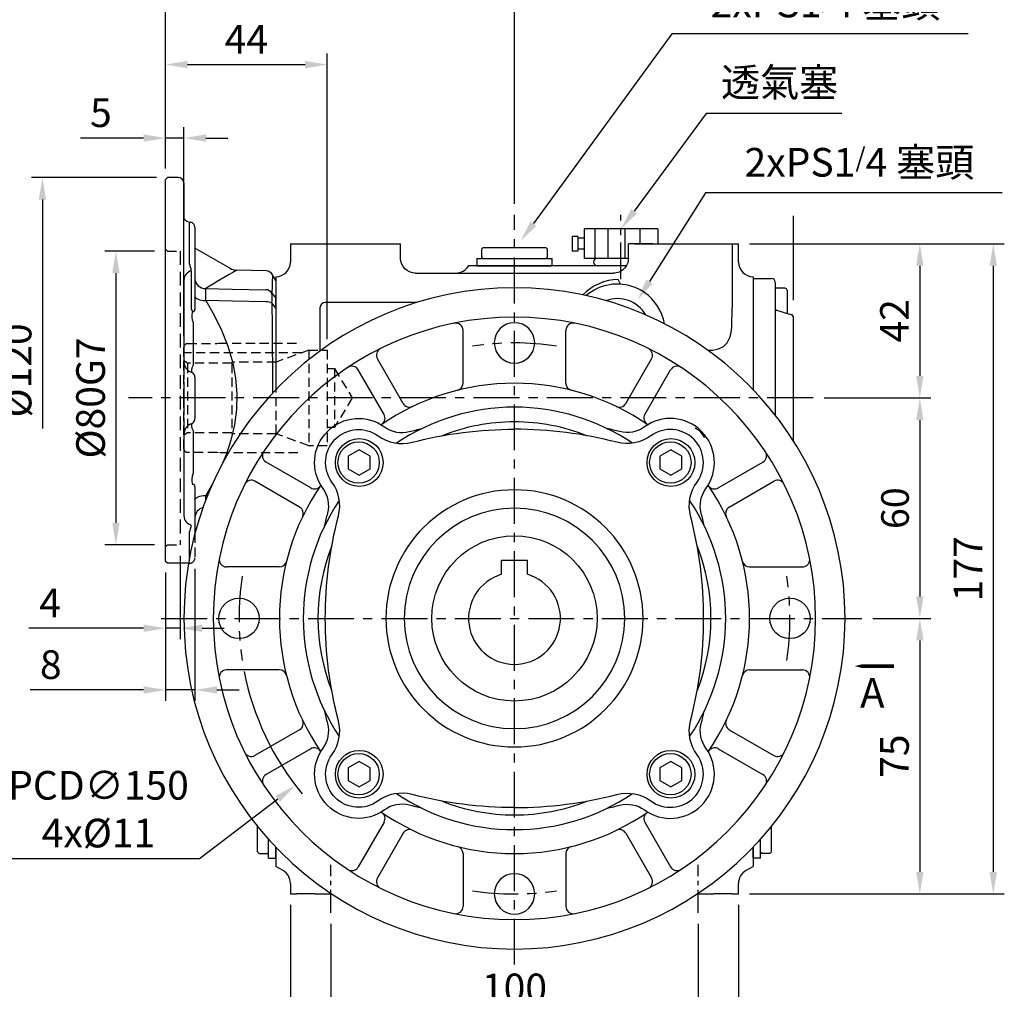
# Model space of a CAD drawing. Extents: x -21 to 920, y -12 to 588.
# Drawn here: x 505 to 773, y 125 to 389 of the extents above; entities that cross this region are included whole.
import ezdxf

# ---------------------------------------------------------------- set-up
doc = ezdxf.new("R2010")
doc.units = 0
doc.header["$LTSCALE"] = 10
doc.header["$MEASUREMENT"] = 0
doc.linetypes.add('CENTER', pattern=[2, 1.25, -0.25, 0.25, -0.25])
doc.linetypes.add('HIDDEN', pattern=[0.375, 0.25, -0.125])
doc.layers.get('0').update_dxf_attribs({"linetype": 'CONTINUOUS'})
doc.layers.get('DEFPOINTS').update_dxf_attribs({"linetype": 'CONTINUOUS'})
for name, color, linetype in [('5D10601AA', 7, 'CONTINUOUS'), ('CEN', 2, 'CENTER'), ('DIM', 3, 'CONTINUOUS'), ('HID', 6, 'HIDDEN'), ('MAIN', 7, 'CONTINUOUS'), ('THIN', 1, 'CONTINUOUS'), ('TXT', 4, 'CONTINUOUS')]:
    doc.layers.add(name, color=color, linetype=linetype)
doc.styles.get("Standard").update_dxf_attribs({"font": 'SIMPLEX.SHX'})
doc.dimstyles.new('C', dxfattribs={"dimscale": 3, "dimtxt": 2.6, "dimasz": 2, "dimexe": 1, "dimexo": 1, "dimgap": 1, "dimtad": 1, "dimtoh": 1, "dimdec": 0, "dimdsep": 46, "dimtxsty": 'Standard', "dimcen": 0, "dimclrd": 256, "dimclre": 256, "dimclrt": 256, "dimadec": 0, "dimazin": 0, "dimtfac": 0.6, "dimtdec": 0, "dimtofl": 0, "dimtmove": 0, "dimatfit": 3, "dimfxl": 0, "dimtolj": 1, "dimarcsym": 0})
doc.dimstyles.new('L', dxfattribs={"dimscale": 3, "dimtxt": 2.6, "dimasz": 2, "dimexe": 1, "dimexo": 1, "dimgap": 1, "dimtad": 1, "dimdsep": 46, "dimtxsty": 'Standard', "dimcen": 0, "dimclrd": 256, "dimclre": 256, "dimclrt": 256, "dimazin": 2, "dimtfac": 0.6, "dimtmove": 0, "dimatfit": 3, "dimfxl": 0, "dimtolj": 1, "dimarcsym": 0})

# ---------------------------------------------------------------- blocks, each defined once
blk = doc.blocks.new('A$C175F608A')
at = {"layer": 'MAIN'}
for p, q in [((-8.5, 0), (-9, -0.5)), ((-8.5, 0), (8.5, 0)), ((9, -0.5), (8.5, 0)), ((-9, -0.5), (-9, -2.7)), ((9, -2.7), (9, -0.5)), ((-10.25, -3), (-10.25, -5)), ((-10.25, -3), (10.25, -3)), ((-10.25, -5), (10.25, -5)), ((-9, -2.7), (-8.7, -3)), ((8.7, -3), (9, -2.7)), ((10.25, -5), (10.25, -3))]:
    blk.add_line(p, q, dxfattribs=at)
blk = doc.blocks.new('*D8')
at = {"layer": 'DEFPOINTS', "color": 0}
for p in [(639.79, 396.39), (544.79, 345.14), (639.79, 335.48)]:
    blk.add_point(p, dxfattribs=at)
at = {"layer": 'DIM', "lineweight": -2}
for p, q in [((544.79, 348.14), (544.79, 399.39)), ((639.79, 338.48), (639.79, 399.39)), ((550.79, 396.39), (633.79, 396.39))]:
    blk.add_line(p, q, dxfattribs=at)
at = {"layer": 'DIM'}
for points in [[(550.79, 397.39), (550.79, 395.39), (544.79, 396.39)], [(633.79, 397.39), (633.79, 395.39), (639.79, 396.39)]]:
    blk.add_solid(points, dxfattribs=at)
at = {"layer": 'DIM', "insert": (592.29, 403.29), "char_height": 7.8, "attachment_point": 5}
blk.add_mtext('\\A1;95', dxfattribs=at)
blk = doc.blocks.new('*D9')
at = {"layer": 'DEFPOINTS', "color": 0}
for p in [(589.79, 145.48), (689.79, 145.48), (689.79, 118.15)]:
    blk.add_point(p, dxfattribs=at)
at = {"layer": 'DIM', "lineweight": -2}
for p, q in [((589.79, 142.48), (589.79, 115.15)), ((689.79, 142.48), (689.79, 115.15)), ((595.79, 118.15), (683.79, 118.15))]:
    blk.add_line(p, q, dxfattribs=at)
at = {"layer": 'DIM'}
for points in [[(595.79, 119.15), (595.79, 117.15), (589.79, 118.15)], [(683.79, 119.15), (683.79, 117.15), (689.79, 118.15)]]:
    blk.add_solid(points, dxfattribs=at)
at = {"layer": 'DIM', "insert": (639.79, 125.05), "char_height": 7.8, "attachment_point": 5}
blk.add_mtext('\\A1;100', dxfattribs=at)
blk = doc.blocks.new('*D10')
at = {"layer": 'DEFPOINTS', "color": 0}
for p in [(578.79, 150.64), (700.79, 150.64), (700.79, 98.15)]:
    blk.add_point(p, dxfattribs=at)
at = {"layer": 'DIM', "lineweight": -2}
for p, q in [((578.79, 147.64), (578.79, 95.15)), ((700.79, 147.64), (700.79, 95.15)), ((584.79, 98.15), (694.79, 98.15))]:
    blk.add_line(p, q, dxfattribs=at)
at = {"layer": 'DIM'}
for points in [[(584.79, 99.15), (584.79, 97.15), (578.79, 98.15)], [(694.79, 99.15), (694.79, 97.15), (700.79, 98.15)]]:
    blk.add_solid(points, dxfattribs=at)
at = {"layer": 'DIM', "insert": (639.79, 105.05), "char_height": 7.8, "attachment_point": 5}
blk.add_mtext('\\A1;122', dxfattribs=at)
blk = doc.blocks.new('*D11')
at = {"layer": 'DEFPOINTS', "color": 0}
for p in [(700.79, 327.64), (721.13, 285.64), (750.15, 285.64)]:
    blk.add_point(p, dxfattribs=at)
at = {"layer": 'DIM', "lineweight": -2}
for p, q in [((703.79, 327.64), (753.15, 327.64)), ((750.15, 321.64), (750.15, 291.64)), ((724.13, 285.64), (753.15, 285.64))]:
    blk.add_line(p, q, dxfattribs=at)
at = {"layer": 'DIM'}
for points in [[(749.15, 321.64), (751.15, 321.64), (750.15, 327.64)], [(749.15, 291.64), (751.15, 291.64), (750.15, 285.64)]]:
    blk.add_solid(points, dxfattribs=at)
at = {"layer": 'DIM', "insert": (743.25, 306.64), "char_height": 7.8, "attachment_point": 5, "rotation": 90}
blk.add_mtext('\\A1;42', dxfattribs=at)
blk = doc.blocks.new('*D12')
at = {"layer": 'DEFPOINTS', "color": 0}
for p in [(734.33, 225.64), (700.79, 150.64), (750.15, 150.64)]:
    blk.add_point(p, dxfattribs=at)
at = {"layer": 'DIM', "lineweight": -2}
for p, q in [((737.33, 225.64), (753.15, 225.64)), ((750.15, 219.64), (750.15, 156.64)), ((703.79, 150.64), (753.15, 150.64))]:
    blk.add_line(p, q, dxfattribs=at)
at = {"layer": 'DIM'}
for points in [[(749.15, 219.64), (751.15, 219.64), (750.15, 225.64)], [(749.15, 156.64), (751.15, 156.64), (750.15, 150.64)]]:
    blk.add_solid(points, dxfattribs=at)
at = {"layer": 'DIM', "insert": (743.25, 188.14), "char_height": 7.8, "attachment_point": 5, "rotation": 90}
blk.add_mtext('\\A1;75', dxfattribs=at)
blk = doc.blocks.new('*D13')
at = {"layer": 'DEFPOINTS', "color": 0}
for p in [(700.79, 327.64), (700.79, 150.64), (770.15, 150.64)]:
    blk.add_point(p, dxfattribs=at)
at = {"layer": 'DIM', "lineweight": -2}
for p, q in [((703.79, 327.64), (773.15, 327.64)), ((770.15, 321.64), (770.15, 156.64)), ((703.79, 150.64), (773.15, 150.64))]:
    blk.add_line(p, q, dxfattribs=at)
at = {"layer": 'DIM'}
for points in [[(769.15, 321.64), (771.15, 321.64), (770.15, 327.64)], [(769.15, 156.64), (771.15, 156.64), (770.15, 150.64)]]:
    blk.add_solid(points, dxfattribs=at)
at = {"layer": 'DIM', "insert": (763.25, 239.14), "char_height": 7.8, "attachment_point": 5, "rotation": 90}
blk.add_mtext('\\A1;177', dxfattribs=at)
blk = doc.blocks.new('*D17')
at = {"layer": 'DEFPOINTS', "color": 0}
for p in [(673.29, 312.29), (667.79, 303.64)]:
    blk.add_point(p, dxfattribs=at)
at = {"layer": 'DIM', "lineweight": -2}
for p, q in [((691.84, 341.44), (676.51, 317.35)), ((772.53, 341.44), (691.84, 341.44))]:
    blk.add_line(p, q, dxfattribs=at)
at = {"layer": 'DIM'}
blk.add_solid([(675.67, 317.88), (677.36, 316.81), (673.29, 312.29)], dxfattribs=at)
at = {"layer": 'DIM', "insert": (733.69, 349.79), "char_height": 7.8, "attachment_point": 5}
blk.add_mtext('\\A1;2xPS1{\\H0.66667x;/}4 {\\fPMingLiU|b0|i0|c136|p18;塞頭}', dxfattribs=at)
blk = doc.blocks.new('*D18')
at = {"layer": 'DEFPOINTS', "color": 0}
for p in [(668.79, 331.64), (662.71, 323.39)]:
    blk.add_point(p, dxfattribs=at)
at = {"layer": 'DIM', "lineweight": -2}
for p, q in [((691.98, 363.11), (672.35, 336.47)), ((728.95, 363.11), (691.98, 363.11))]:
    blk.add_line(p, q, dxfattribs=at)
at = {"layer": 'DIM'}
blk.add_solid([(671.54, 337.06), (673.15, 335.87), (668.79, 331.64)], dxfattribs=at)
at = {"layer": 'DIM', "insert": (711.97, 371.55), "char_height": 7.8, "attachment_point": 5}
blk.add_mtext('\\A1;{\\fPMingLiU|b0|i0|c136|p18;透氣塞}', dxfattribs=at)
blk = doc.blocks.new('*D19')
at = {"layer": 'DEFPOINTS', "color": 0}
for p in [(640.72, 327.32), (641.4, 328.25)]:
    blk.add_point(p, dxfattribs=at)
at = {"layer": 'DIM', "lineweight": -2}
for p, q in [((682.61, 384.8), (644.94, 333.1)), ((763.3, 384.8), (682.61, 384.8))]:
    blk.add_line(p, q, dxfattribs=at)
at = {"layer": 'DIM'}
blk.add_solid([(644.13, 333.69), (645.74, 332.51), (641.4, 328.25)], dxfattribs=at)
at = {"layer": 'DIM', "insert": (724.46, 393.15), "char_height": 7.8, "attachment_point": 5}
blk.add_mtext('\\A1;2xPS1{\\H0.66667x;/}4 {\\fPMingLiU|b0|i0|c136|p18;塞頭}', dxfattribs=at)
blk = doc.blocks.new('*D20')
at = {"layer": 'DEFPOINTS', "color": 0}
for p in [(715.79, 416.39), (715.79, 402.31), (544.79, 345.14)]:
    blk.add_point(p, dxfattribs=at)
at = {"layer": 'DIM', "lineweight": -2}
for p, q in [((544.79, 348.14), (544.79, 419.39)), ((715.79, 405.31), (715.79, 419.39)), ((550.79, 416.39), (709.79, 416.39))]:
    blk.add_line(p, q, dxfattribs=at)
at = {"layer": 'DIM'}
for points in [[(550.79, 417.39), (550.79, 415.39), (544.79, 416.39)], [(709.79, 417.39), (709.79, 415.39), (715.79, 416.39)]]:
    blk.add_solid(points, dxfattribs=at)
at = {"layer": 'DIM', "insert": (630.29, 423.29), "char_height": 7.8, "attachment_point": 5}
blk.add_mtext('\\A1;171', dxfattribs=at)
blk = doc.blocks.new('*D21')
at = {"layer": 'DEFPOINTS', "color": 0}
for p in [(721.13, 285.64), (734.33, 225.64), (750.15, 225.64)]:
    blk.add_point(p, dxfattribs=at)
at = {"layer": 'DIM', "lineweight": -2}
for p, q in [((724.13, 285.64), (753.15, 285.64)), ((750.15, 279.64), (750.15, 231.64)), ((737.33, 225.64), (753.15, 225.64))]:
    blk.add_line(p, q, dxfattribs=at)
at = {"layer": 'DIM'}
for points in [[(749.15, 279.64), (751.15, 279.64), (750.15, 285.64)], [(749.15, 231.64), (751.15, 231.64), (750.15, 225.64)]]:
    blk.add_solid(points, dxfattribs=at)
at = {"layer": 'DIM', "insert": (743.4, 255.64), "char_height": 7.8, "attachment_point": 5, "rotation": 90}
blk.add_mtext('\\A1;{\\H0.96296x;60}', dxfattribs=at)
blk = doc.blocks.new('A$C461E1DFC')
at = {"layer": 'HID'}
for p, q in [((-39, 13), (-39, -13)), ((-34, 13), (-39, 13)), ((-34, 13), (-34, -13)), ((-34, 13), (-25.07, 9.75)), ((-32.08, 12.3), (0, 12.3)), ((-25.07, 9.75), (-13, 9.75)), ((-25.07, -9.75), (-25.07, 9.28)), ((-13, 9.5), (-1, 9.5)), ((-13, 9.28), (-13, -9.75)), ((-1, 9.5), (0, 10.08)), ((-1, 9.28), (-1, -9.5)), ((-41, 8), (-45.81, 0)), ((-41, 8), (-41, -8)), ((-39, 8), (-41, 8)), ((-41, 8), (-41, -8)), ((-39, 8), (-41, 8)), ((-45.81, 0), (-41, -8)), ((-41, -8), (-39, -8)), ((-41, -8), (-39, -8)), ((-34, -13), (-25.07, -9.75)), ((-25.07, -9.75), (-13, -9.75)), ((-13, -9.5), (-1, -9.5)), ((-1, -9.5), (0, -10.08)), ((-39, -13), (-34, -13))]:
    blk.add_line(p, q, dxfattribs=at)
blk = doc.blocks.new('A$C25DB5A29')
at = {"layer": 'HID'}
for p, q in [((-90, 60), (-90, 73.8)), ((-89, 74.8), (-81, 74.8)), ((-81, 74.8), (-80.63, 74.9)), ((-80.63, 74.9), (-59, 74.9)), ((-90, 46.2), (-90, 60)), ((-81, 45.2), (-89, 45.2)), ((-80.63, 45.1), (-81, 45.2)), ((-59, 45.1), (-80.63, 45.1))]:
    blk.add_line(p, q, dxfattribs=at)
for centre, start, end in [((-89, 73.8), 90, 180), ((-89, 46.2), 180, 270)]:
    blk.add_arc(centre, 1, start, end, dxfattribs=at)
at = {"layer": 'HID', "xscale": -1}
blk.add_blockref('A$C461E1DFC', (-90, 60), dxfattribs=at)
blk = doc.blocks.new('*D33')
at = {"layer": 'DEFPOINTS', "color": 0}
for p in [(549.79, 356.39), (544.79, 345.14), (549.79, 299.44)]:
    blk.add_point(p, dxfattribs=at)
at = {"layer": 'DIM', "lineweight": -2}
for p, q in [((544.79, 348.14), (544.79, 359.39)), ((549.79, 302.44), (549.79, 359.39)), ((538.79, 356.39), (521.59, 356.39)), ((549.79, 356.39), (544.79, 356.39)), ((555.79, 356.39), (561.79, 356.39))]:
    blk.add_line(p, q, dxfattribs=at)
at = {"layer": 'DIM'}
for points in [[(538.79, 357.39), (538.79, 355.39), (544.79, 356.39)], [(555.79, 357.39), (555.79, 355.39), (549.79, 356.39)]]:
    blk.add_solid(points, dxfattribs=at)
at = {"layer": 'DIM', "insert": (527.19, 363.29), "char_height": 7.8, "attachment_point": 5}
blk.add_mtext('\\A1;5', dxfattribs=at)
blk = doc.blocks.new('*D34')
at = {"layer": 'DEFPOINTS', "color": 0}
for p in [(588.79, 376.39), (544.79, 345.14), (588.79, 298.64)]:
    blk.add_point(p, dxfattribs=at)
at = {"layer": 'DIM', "lineweight": -2}
for p, q in [((544.79, 348.14), (544.79, 379.39)), ((588.79, 301.64), (588.79, 379.39)), ((550.79, 376.39), (582.79, 376.39))]:
    blk.add_line(p, q, dxfattribs=at)
at = {"layer": 'DIM'}
for points in [[(550.79, 377.39), (550.79, 375.39), (544.79, 376.39)], [(582.79, 377.39), (582.79, 375.39), (588.79, 376.39)]]:
    blk.add_solid(points, dxfattribs=at)
at = {"layer": 'DIM', "insert": (566.79, 383.29), "char_height": 7.8, "attachment_point": 5}
blk.add_mtext('\\A1;44', dxfattribs=at)
blk = doc.blocks.new('BM08')
at = {"layer": 'MAIN'}
blk.add_lwpolyline([(-2.83, -1.73), (0.17, -3.46), (3.17, -1.73), (3.17, 1.73), (0.17, 3.46), (-2.83, 1.73)], close=True, dxfattribs=at)
for centre, radius in [((0.17, 0), 6.5), ((0, 0), 5.63)]:
    blk.add_circle(centre, radius, dxfattribs=at)
blk = doc.blocks.new('A$C1AFE5C91')
at = {"layer": 'CEN'}
for start, end in [(81.206, 98.794), (171.206, 188.794), (351.206, 8.794), (261.206, 278.794)]:
    blk.add_arc((90, 99.44), 75, start, end, dxfattribs=at)
at = {"layer": 'DEFPOINTS', "color": 0, "linetype": 'ByBlock'}
for p in [(76, 21.06), (104, 21.06), (90, 0), (90, 0)]:
    blk.add_point(p, dxfattribs=at)
at = {"layer": 'MAIN'}
for p, q in [((76, 163.48), (76, 177.83)), ((104, 163.48), (104, 177.83)), ((59.69, 157.94), (52.68, 170.09)), ((120.31, 157.94), (127.32, 170.09)), ((54.5, 154.94), (47.48, 167.09)), ((125.5, 154.94), (132.52, 167.09)), ((34.51, 134.95), (22.35, 141.96)), ((145.49, 134.95), (157.65, 141.96)), ((31.51, 129.75), (19.35, 136.77)), ((148.49, 129.75), (160.65, 136.77)), ((25.97, 113.44), (11.62, 113.44)), ((93.5, 115.24), (86.5, 115.24)), ((86.5, 111.44), (86.5, 115.24)), ((93.5, 111.44), (93.5, 115.24)), ((154.03, 113.44), (168.38, 113.44)), ((25.97, 85.44), (11.62, 85.44)), ((154.03, 85.44), (168.38, 85.44)), ((31.51, 69.14), (19.35, 62.12)), ((148.49, 69.14), (160.65, 62.12)), ((34.51, 63.94), (22.35, 56.92)), ((145.49, 63.94), (157.65, 56.92)), ((54.5, 43.95), (47.48, 31.8)), ((125.5, 43.95), (132.52, 31.8)), ((59.69, 40.95), (52.68, 28.8)), ((120.31, 40.95), (127.32, 28.8)), ((76, 35.41), (76, 21.06)), ((104, 35.41), (104, 21.06))]:
    blk.add_line(p, q, dxfattribs=at)
for points in [[(38.32, 124.66, -0.007721), (39.16, 128.08, 0.224615), (37.88, 134.8, -0.855433), (54.64, 151.57, 0.224615), (61.36, 150.29, -0.007721), (64.79, 151.12, -0.063563)], [(141.68, 124.66, 0.007721), (140.84, 128.08, -0.224615), (142.12, 134.8, 0.855433), (125.36, 151.57, -0.224615), (118.64, 150.29, 0.007721), (115.21, 151.12, 0.063563)], [(90, 47.94, -0.063563), (62.12, 51.5, 0.224615), (52.88, 49.75, -0.855433), (40.3, 62.32, 0.224615), (42.06, 71.56, -0.063563), (38.5, 99.44, -0.063563), (42.06, 127.33, 0.224615), (40.3, 136.57, -0.855433), (52.88, 149.14, 0.224615), (62.12, 147.39, -0.063563), (90, 150.94, -0.063563)], [(90, 47.94, 0.063563), (117.88, 51.5, -0.224615), (127.12, 49.75, 0.855433), (139.7, 62.32, -0.224615), (137.94, 71.56, 0.063563), (141.5, 99.44, 0.063563), (137.94, 127.33, -0.224615), (139.7, 136.57, 0.855433), (127.12, 149.14, -0.224615), (117.88, 147.39, 0.063563), (90, 150.94, 0.063563)], [(64.79, 47.77, -0.007721), (61.36, 48.6, 0.224615), (54.64, 47.32, -0.855433), (37.88, 64.09, 0.224615), (39.16, 70.81, -0.007721), (38.32, 74.23, -0.063563)], [(115.21, 47.77, 0.007721), (118.64, 48.6, -0.224615), (125.36, 47.32, 0.855433), (142.12, 64.09, -0.224615), (140.84, 70.81, 0.007721), (141.68, 74.23, 0.063563)]]:
    blk.add_lwpolyline(points, format="xyb", dxfattribs=at)
for centre, radius in [((90, 99.44), 22.5), ((15, 99.44), 5.5), ((165, 99.44), 5.5)]:
    blk.add_circle(centre, radius, dxfattribs=at)
for centre, radius, start, end in [((90, 99.44), 90, 90, 270), ((90, 99.44), 90, 270, 90), ((90, 99.44), 82, 90, 270), ((74, 177.83), 2, 0, 101.537), ((90, 174.44), 5.5, 90, 270), ((90, 99.44), 82, 270, 90), ((90, 174.44), 5.5, 270, 90), ((106, 177.83), 2, 78.463, 180), ((54.41, 171.09), 2, 116.4167, 210), ((125.59, 171.09), 2, 330, 63.5833), ((45.75, 166.09), 2, 30, 123.5833), ((134.25, 166.09), 2, 56.4167, 150), ((90, 99.44), 64, 90, 124.5247), ((74, 163.48), 2, 284.0297, 0), ((90, 99.44), 64, 55.4753, 90), ((106, 163.48), 2, 180, 255.9703), ((90, 99.44), 57.5, 90, 123.9666), ((61.42, 158.94), 2, 210, 295.6552), ((90, 99.44), 57.5, 56.0334, 90), ((118.58, 158.94), 2, 244.3448, 330), ((52.76, 153.94), 2, 304.3448, 30), ((90, 99.44), 53.5, 90, 111.6225), ((90, 99.44), 53.5, 68.3775, 90), ((127.24, 153.94), 2, 150, 235.6552), ((23.35, 143.7), 2, 146.4167, 240), ((156.65, 143.7), 2, 300, 33.5833), ((18.35, 135.04), 2, 60, 153.5833), ((161.65, 135.04), 2, 26.4167, 120), ((90, 99.44), 64, 145.4753, 214.5247), ((35.51, 136.68), 2, 240, 325.6552), ((90, 99.44), 35, 90, 270), ((90, 99.44), 35, 270, 90), ((90, 99.44), 64, 325.4753, 34.5247), ((144.49, 136.68), 2, 214.3448, 300), ((90, 99.44), 57.5, 146.0334, 213.9666), ((90, 99.44), 57.5, 326.0334, 33.9666), ((30.51, 128.02), 2, 334.3448, 60), ((90, 99.44), 30, 90, 270), ((90, 99.44), 30, 270, 90), ((149.49, 128.02), 2, 120, 205.6552), ((90, 99.44), 53.5, 158.3775, 201.6225), ((90, 99.44), 53.5, 338.3775, 21.6225), ((11.62, 115.44), 2, 168.463, 270), ((168.38, 115.44), 2, 270, 11.537), ((25.97, 115.44), 2, 270, 345.9703), ((154.03, 115.44), 2, 194.0297, 270), ((90, 99.44), 12.5, 106.2602, 73.7398), ((11.62, 83.44), 2, 90, 191.537), ((25.97, 83.44), 2, 14.0297, 90), ((154.03, 83.44), 2, 90, 165.9703), ((168.38, 83.44), 2, 348.463, 90), ((30.51, 70.87), 2, 300, 25.6552), ((149.49, 70.87), 2, 154.3448, 240), ((18.35, 63.85), 2, 206.4167, 300), ((35.51, 62.21), 2, 34.3448, 120), ((144.49, 62.21), 2, 60, 145.6552), ((161.65, 63.85), 2, 240, 333.5833), ((23.35, 55.19), 2, 120, 213.5833), ((156.65, 55.19), 2, 326.4167, 60), ((90, 99.44), 57.5, 236.0334, 270), ((90, 99.44), 57.5, 270, 303.9666), ((90, 99.44), 53.5, 248.3775, 270), ((90, 99.44), 53.5, 270, 291.6225), ((90, 99.44), 64, 235.4753, 270), ((52.76, 44.95), 2, 330, 55.6552), ((90, 99.44), 64, 270, 304.5247), ((127.24, 44.95), 2, 124.3448, 210), ((61.42, 39.95), 2, 64.3448, 150), ((118.58, 39.95), 2, 30, 115.6552), ((74, 35.41), 2, 0, 75.9703), ((106, 35.41), 2, 104.0297, 180), ((45.75, 32.8), 2, 236.4167, 330), ((90, 24.44), 5.5, 90, 270), ((90, 24.44), 5.5, 270, 90), ((134.25, 32.8), 2, 210, 303.5833), ((54.41, 27.8), 2, 150, 243.5833), ((125.59, 27.8), 2, 296.4167, 30), ((74, 21.06), 2, 258.463, 0), ((106, 21.06), 2, 180, 281.537)]:
    blk.add_arc(centre, radius, start, end, dxfattribs=at)
for p in [(47.57, 141.87), (132.43, 141.87), (47.57, 57.02), (132.43, 57.02)]:
    blk.add_blockref('BM08', p)
blk = doc.blocks.new('*D39')
at = {"layer": 'DEFPOINTS', "color": 0}
for p in [(699.45, 271.09), (580.13, 180.18)]:
    blk.add_point(p, dxfattribs=at)
at = {"layer": 'DIM', "lineweight": -2}
for p, q in [((554.04, 160.3), (575.36, 176.55)), ((502.02, 160.3), (554.04, 160.3))]:
    blk.add_line(p, q, dxfattribs=at)
blk.add_arc((639.79, 225.64), 75, 191.0858, 219.597, dxfattribs=at)
at = {"layer": 'DIM'}
blk.add_solid([(574.76, 177.34), (575.97, 175.75), (580.13, 180.18)], dxfattribs=at)
at = {"layer": 'DIM', "insert": (526.53, 173.7), "char_height": 7.8, "attachment_point": 5}
blk.add_mtext('\\A1;PCD∅150\\P4x%%C11', dxfattribs=at)
blk = doc.blocks.new('*D47')
at = {"layer": 'DEFPOINTS', "color": 0}
for p in [(548.79, 245.64), (544.79, 241.14), (544.79, 222.95)]:
    blk.add_point(p, dxfattribs=at)
at = {"layer": 'DIM', "lineweight": -2}
for p, q in [((548.79, 242.64), (548.79, 219.95)), ((544.79, 238.14), (544.79, 219.95)), ((538.79, 222.95), (507.58, 222.95)), ((548.79, 222.95), (544.79, 222.95)), ((554.79, 222.95), (560.79, 222.95))]:
    blk.add_line(p, q, dxfattribs=at)
at = {"layer": 'DIM'}
for points in [[(538.79, 223.95), (538.79, 221.95), (544.79, 222.95)], [(554.79, 223.95), (554.79, 221.95), (548.79, 222.95)]]:
    blk.add_solid(points, dxfattribs=at)
at = {"layer": 'DIM', "insert": (513.36, 229.85), "char_height": 7.8, "attachment_point": 5}
blk.add_mtext('\\A1;4', dxfattribs=at)
blk = doc.blocks.new('*D48')
at = {"layer": 'DEFPOINTS', "color": 0}
for p in [(552.79, 242.14), (544.79, 241.14), (552.79, 206.16)]:
    blk.add_point(p, dxfattribs=at)
at = {"layer": 'DIM', "lineweight": -2}
for p, q in [((552.79, 239.14), (552.79, 203.16)), ((544.79, 238.14), (544.79, 203.16)), ((538.79, 206.16), (507.94, 206.16)), ((552.79, 206.16), (544.79, 206.16)), ((558.79, 206.16), (564.79, 206.16))]:
    blk.add_line(p, q, dxfattribs=at)
at = {"layer": 'DIM'}
for points in [[(538.79, 207.16), (538.79, 205.16), (544.79, 206.16)], [(558.79, 207.16), (558.79, 205.16), (552.79, 206.16)]]:
    blk.add_solid(points, dxfattribs=at)
at = {"layer": 'DIM', "insert": (513.54, 213.06), "char_height": 7.8, "attachment_point": 5}
blk.add_mtext('\\A1;8', dxfattribs=at)
blk = doc.blocks.new('*D51')
at = {"layer": 'DEFPOINTS', "color": 0}
for p in [(545.29, 345.64), (511.27, 240.64), (545.29, 240.64)]:
    blk.add_point(p, dxfattribs=at)
at = {"layer": 'DIM', "lineweight": -2}
for p, q in [((542.29, 345.64), (508.27, 345.64)), ((511.27, 339.64), (511.27, 277.32))]:
    blk.add_line(p, q, dxfattribs=at)
at = {"layer": 'DIM'}
blk.add_solid([(510.27, 339.64), (512.27, 339.64), (511.27, 345.64)], dxfattribs=at)
at = {"layer": 'DIM', "insert": (504.37, 293.14), "char_height": 7.8, "attachment_point": 5, "rotation": 90}
blk.add_mtext('\\A1;%%c120', dxfattribs=at)
blk = doc.blocks.new('*D52')
at = {"layer": 'DEFPOINTS', "color": 0}
for p in [(544.79, 325.64), (531.27, 245.64), (544.79, 245.64)]:
    blk.add_point(p, dxfattribs=at)
at = {"layer": 'DIM', "lineweight": -2}
for p, q in [((541.79, 325.64), (528.27, 325.64)), ((531.27, 319.64), (531.27, 251.64)), ((541.79, 245.64), (528.27, 245.64))]:
    blk.add_line(p, q, dxfattribs=at)
at = {"layer": 'DIM'}
for points in [[(530.27, 319.64), (532.27, 319.64), (531.27, 325.64)], [(530.27, 251.64), (532.27, 251.64), (531.27, 245.64)]]:
    blk.add_solid(points, dxfattribs=at)
at = {"layer": 'DIM', "insert": (524.37, 285.64), "char_height": 7.8, "attachment_point": 5, "rotation": 90}
blk.add_mtext('\\A1;%%c80G7', dxfattribs=at)

msp = doc.modelspace()

# ---------------------------------------------------------------- linework, layer by layer
at = {"layer": '5D10601AA'}
for p, q in [((704.79, 318.137), (704.79, 309.137)), ((704.79, 318.137), (709.79, 318.137)), ((710.79, 317.137), (710.79, 310.021)), ((713.49, 315.512), (710.79, 315.512)), ((713.99, 315.012), (713.99, 308.65)), ((711.161, 309.538), (715.048, 308.368)), ((715.79, 273.845), (715.79, 307.402))]:
    msp.add_line(p, q, dxfattribs=at)
for centre, radius, start, end in [((709.79, 317.137), 1, 0, 90), ((713.49, 315.012), 0.5, 360, 90), ((711.29, 310.021), 0.5, 180, 255.06858), ((714.79, 307.402), 1, 0, 75.06858)]:
    msp.add_arc(centre, radius, start, end, dxfattribs=at)
at = {"layer": 'CEN'}
for p, q in [((639.79, 131.396), (639.79, 335.483)), ((721.128, 285.637), (534.707, 285.637)), ((543.577, 225.637), (734.326, 225.637))]:
    msp.add_line(p, q, dxfattribs=at)
at = {"layer": 'CEN', "ltscale": 0.8}
msp.add_line((668.79, 317.943), (668.79, 335.483), dxfattribs=at)
at = {"layer": 'CEN', "ltscale": 0.5}
for p, q in [((589.79, 145.477), (589.79, 158.562)), ((689.79, 145.477), (689.79, 158.562))]:
    msp.add_line(p, q, dxfattribs=at)
at = {"layer": 'DIM'}
msp.add_line((715.79, 312.296), (715.79, 335.19), dxfattribs=at)
at = {"layer": 'HID'}
for p, q in [((545.29, 325.637), (544.79, 326.137)), ((545.29, 325.637), (548.79, 325.637)), ((552.79, 248.68), (552.79, 242.137)), ((545.29, 245.637), (544.79, 245.137)), ((545.29, 245.637), (548.79, 245.637))]:
    msp.add_line(p, q, dxfattribs=at)
at = {"layer": 'HID', "ltscale": 1.5}
msp.add_line((548.79, 325.637), (548.79, 245.637), dxfattribs=at)
at = {"layer": 'HID'}
msp.add_arc((551.29, 242.137), 1.5, 270, 0, dxfattribs=at)
at = {"layer": 'MAIN'}
for p, q in [((545.29, 345.637), (544.79, 345.137)), ((544.79, 242.364), (544.79, 345.137)), ((548.29, 345.637), (545.29, 345.637)), ((549.79, 344.137), (549.79, 334.535)), ((551.29, 322.171), (551.29, 333.232)), ((552.79, 332.042), (552.79, 321.258)), ((678.79, 331.637), (658.79, 331.637)), ((658.79, 331.637), (658.79, 323.637)), ((678.79, 331.637), (678.79, 327.637)), ((578.79, 327.637), (578.79, 322.637)), ((578.79, 327.637), (608.79, 327.637)), ((608.79, 323.631), (608.79, 327.637)), ((657.038, 329.637), (655.538, 329.637)), ((655.538, 329.637), (655.538, 325.637)), ((657.038, 329.637), (657.038, 325.637)), ((658.79, 329.137), (657.038, 329.137)), ((670.79, 323.631), (670.79, 327.637)), ((672.481, 327.637), (670.79, 327.637)), ((677.474, 327.637), (672.481, 327.637)), ((672.481, 327.637), (677.474, 327.637)), ((677.474, 327.637), (694.106, 327.637)), ((694.106, 327.637), (699.099, 327.637)), ((699.099, 327.637), (699.099, 310.223)), ((699.099, 327.637), (700.79, 327.637)), ((700.79, 322.637), (700.79, 327.637)), ((562.291, 320.964), (552.79, 326.449)), ((657.038, 325.637), (655.538, 325.637)), ((658.79, 326.137), (657.038, 326.137)), ((670.79, 323.637), (658.79, 323.637)), ((551.79, 320.258), (551.79, 310.254)), ((552.79, 321.258), (552.79, 309.841)), ((572.205, 320.205), (564.208, 320.414)), ((574.79, 317.637), (573.911, 319.159)), ((612.785, 319.637), (666.715, 319.637)), ((670.257, 321.637), (627.29, 321.637)), ((670.257, 321.637), (662.29, 321.637)), ((549.79, 317.75), (549.79, 291.054)), ((574.79, 318.637), (574.79, 313.539)), ((574.79, 317.637), (574.79, 312.787)), ((668.65, 316.608), (668.055, 317.921)), ((704.79, 318.637), (704.79, 313.539)), ((555.747, 315.423), (555.711, 315.409)), ((572.07, 315.059), (572.07, 315.102)), ((573.75, 314.169), (573.749, 314.14)), ((555.711, 312.18), (555.747, 312.143)), ((573.749, 311.509), (573.75, 311.44)), ((574.79, 310.872), (574.79, 313.539)), ((574.79, 312.787), (574.79, 310.075)), ((613.165, 311.608), (588.29, 311.608)), ((704.79, 313.539), (704.79, 310.872)), ((574.79, 310.872), (574.79, 287.886)), ((574.79, 310.075), (574.79, 287.886)), ((586.819, 310.137), (586.819, 298.397)), ((698.959, 305.209), (699.099, 310.223)), ((704.79, 310.872), (704.79, 287.886)), ((704.79, 309.137), (704.79, 287.886)), ((710.79, 310.021), (710.79, 280.945)), ((552.29, 306.139), (552.29, 294.447)), ((692.425, 298.641), (693.781, 298.691)), ((693.781, 298.691), (695.331, 298.981)), ((549.79, 291.054), (549.797, 290.753)), ((552.79, 291.262), (552.79, 280.011)), ((549.79, 280.22), (549.79, 253.523)), ((552.29, 276.827), (552.29, 265.134)), ((552.79, 261.433), (552.79, 250.016)), ((555.747, 259.131), (555.711, 259.094)), ((552.79, 250.016), (552.79, 248.68)), ((551.29, 242.001), (551.29, 249.103)), ((544.79, 241.137), (544.79, 242.364)), ((551.29, 242), (551.29, 242.001)), ((545.29, 240.637), (544.79, 241.137)), ((551.049, 240.637), (545.29, 240.637)), ((548.469, 240.637), (548.29, 240.637)), ((551.049, 240.637), (548.29, 240.637)), ((569.79, 162.137), (569.79, 169.068)), ((709.79, 162.137), (709.79, 169.068)), ((572.79, 160.387), (572.79, 165.545)), ((706.79, 160.387), (706.79, 165.545)), ((569.79, 162.137), (570.29, 161.637)), ((570.29, 161.637), (572.49, 161.637)), ((572.49, 161.637), (572.79, 161.937)), ((574.79, 163.387), (574.79, 158.137)), ((574.79, 160.387), (574.79, 163.387)), ((704.79, 163.387), (704.79, 158.137)), ((704.79, 160.387), (704.79, 163.387)), ((707.09, 161.637), (706.79, 161.937)), ((709.29, 161.637), (707.09, 161.637)), ((709.79, 162.137), (709.29, 161.637)), ((572.79, 160.387), (574.79, 160.387)), ((706.79, 160.387), (704.79, 160.387)), ((576.785, 156.985), (574.79, 158.137)), ((702.796, 156.985), (704.79, 158.137)), ((578.79, 153.516), (578.79, 150.637)), ((700.79, 150.637), (700.79, 153.516)), ((578.79, 150.637), (580.481, 150.637)), ((585.474, 150.637), (580.481, 150.637)), ((585.474, 150.637), (590.041, 150.637)), ((689.539, 150.637), (694.106, 150.637)), ((699.099, 150.637), (694.106, 150.637)), ((699.099, 150.637), (700.79, 150.637))]:
    msp.add_line(p, q, dxfattribs=at)
at = {"layer": 'MAIN', "flags": 128}
for points in [[(551.29, 333.232), (551.381, 333.367), (551.468, 333.459), (551.55, 333.505), (551.613, 333.507)], [(573.883, 319.143), (573.882, 319.126), (573.869, 318.615), (573.842, 317.635), (573.803, 316.141), (573.75, 314.169)], [(555.747, 315.423), (562.953, 315.281), (572.07, 315.102)], [(573.749, 314.14), (574.09, 313.698), (574.79, 312.787)], [(552.79, 313.333), (552.846, 313.112), (553.011, 312.898), (553.279, 312.701), (553.641, 312.528), (554.083, 312.384), (554.588, 312.276), (555.137, 312.207), (555.711, 312.18)], [(555.747, 312.143), (558.029, 308.21), (560.064, 304.06), (561.774, 299.721), (563.079, 295.219), (563.845, 291.041), (564.191, 286.777), (564.092, 282.513), (563.541, 278.291), (562.583, 274.15), (561.272, 270.152), (560.306, 267.855)], [(572.07, 311.799), (562.953, 311.991), (555.747, 312.143)], [(574.79, 310.075), (574.09, 311.041), (573.749, 311.509)], [(573.75, 311.44), (573.808, 305.222), (573.846, 299.692), (573.871, 294.065), (573.883, 288.213), (573.883, 286.925)], [(552.123, 309.199), (552.233, 309.163), (552.456, 309.16), (552.527, 309.188), (552.665, 309.313), (552.723, 309.425), (552.784, 309.697), (552.79, 309.841)], [(695.331, 298.981), (696.672, 299.632), (697.721, 300.682), (698.445, 302.07), (698.786, 303.418), (698.936, 304.799), (698.959, 305.209)], [(552.123, 292.51), (552.019, 292.615), (551.949, 292.768), (551.916, 292.964), (551.919, 293.201), (551.959, 293.474), (552.036, 293.776), (552.147, 294.103), (552.29, 294.447)], [(552.29, 276.827), (552.147, 277.171), (552.036, 277.498), (551.959, 277.8), (551.919, 278.073), (551.916, 278.31), (551.949, 278.506), (552.019, 278.659), (552.123, 278.764)], [(552.79, 261.433), (552.786, 261.551), (552.74, 261.801), (552.687, 261.924), (552.558, 262.067), (552.455, 262.114), (552.175, 262.094), (552.123, 262.075)], [(557.578, 262.259), (555.747, 259.131)], [(552.79, 257.941), (552.846, 258.162), (553.011, 258.375), (553.279, 258.572), (553.641, 258.746), (554.083, 258.89), (554.588, 258.998), (555.137, 259.067), (555.711, 259.094)], [(555.747, 259.131), (556.259, 259.142)]]:
    msp.add_lwpolyline(points, dxfattribs=at)
at = {"layer": 'MAIN'}
for centre, radius, start, end in [((548.29, 344.137), 1.5, 0, 90), ((551.717, 335.839), 2.325, 214.11894, 267.47281), ((551.29, 332.042), 1.5, 0, 77.74942), ((545.607, 319.664), 6.212, 5.48606, 23.80425), ((574.787, 322.64), 4.003, 270.04277, 359.95269), ((662.29, 322.637), 1, 90, 270), ((704.793, 322.64), 4.003, 180.04731, 269.95723), ((552.45, 317.68), 2.661, 104.36026, 178.48243), ((647.453, 169.536), 172.316, 118.88748, 122.1537), ((564.184, 323.991), 3.56, 237.91885, 270.4094), ((572.153, 318.205), 2, 28.46469, 88.76385), ((623.821, 323.645), 4.008, 270.04291, 329.93161), ((555.672, 318.293), 2.884, 182.30435, 270.77668), ((668.446, 303.838), 14.088, 91.58977, 135.59455), ((667.79, 303.637), 13, 68.14662, 130.69293), ((727.182, 313.794), 171.479, 179.46046, 180.53954), ((572.038, 313.065), 2.037, 32.82431, 89.09328), ((551.223, 312.824), 22.565, 356.65723, 3.34277), ((667.79, 303.637), 13, 54.97527, 68.14662), ((667.79, 303.637), 13, 9.81339, 54.97527), ((572.229, 308.44), 3.363, 63.11608, 92.70833), ((588.29, 310.137), 1.471, 90, 180), ((667.79, 303.677), 9, 30.34936, 110.17582), ((553.021, 310.063), 1.245, 171.16701, 223.90527), ((556.473, 307.902), 4.539, 163.38871, 202.84666), ((552.79, 295.505), 3, 180, 250.52878), ((551.29, 291.262), 1.5, 0, 70.52878), ((376.486, 285.592), 173.388, 358.22451, 1.7057), ((551.29, 280.011), 1.5, 289.47122, 0), ((552.79, 275.769), 3, 109.47122, 180), ((686.96, 272.807), 4.993, 23.55859, 66.44141), ((556.473, 263.372), 4.539, 157.15334, 196.61129), ((740.668, 257.48), 184.964, 179.4998, 179.92417), ((555.672, 252.981), 2.884, 103.70005, 177.69565), ((552.426, 253.575), 2.636, 181.11, 256.04731), ((545.607, 251.61), 6.212, 336.19575, 354.51394), ((574.782, 153.514), 4.008, 0.03785, 60.0259), ((704.798, 153.514), 4.008, 119.9741, 179.96215)]:
    msp.add_arc(centre, radius, start, end, dxfattribs=at)
at = {"layer": 'MAIN', "extrusion": (-2.64228e-15, -2.64228e-15, -1)}
msp.add_ellipse((612.796, 323.642), major_axis=(-2.836, -2.836), ratio=0.9972647, start_param=5.4991567, end_param=7.0672139, dxfattribs=at)
at = {"layer": 'MAIN', "extrusion": (2.45327e-16, 2.45327e-16, -1)}
msp.add_ellipse((666.785, 323.642), major_axis=(-2.836, 2.836), ratio=0.9972647, start_param=2.357564, end_param=3.9457696, dxfattribs=at)
at = {"layer": 'THIN'}
for p, q in [((661.678, 331.637), (661.678, 323.637)), ((665.19, 331.637), (665.19, 323.637)), ((669.79, 331.637), (669.79, 323.637)), ((673.89, 331.637), (673.89, 327.637)), ((670.79, 323.637), (662.29, 323.637))]:
    msp.add_line(p, q, dxfattribs=at)
at = {"layer": 'TXT'}
msp.add_lwpolyline([(732.396, 212.649, 0, 3, 0), (738.537, 212.649, 1, 1, 0), (738.537, 212.649, 1, 1, 0), (743.093, 212.649, 1, 1, 0)], format="xyseb", dxfattribs=at)

# ---------------------------------------------------------------- block references
at = {"layer": 'CEN'}
msp.add_blockref('A$C175F608A', (639.79, 326.637), dxfattribs=at)
at = {"layer": 'DIM'}
for name, p in [('A$C1AFE5C91', (549.79, 126.192)), ('A$C25DB5A29', (639.79, 225.637))]:
    msp.add_blockref(name, p, dxfattribs=at)

# ---------------------------------------------------------------- texts
at = {"layer": 'DIM', "insert": (733.91, 209.37), "char_height": 8, "width": 61.59029, "attachment_point": 1}
msp.add_mtext('{\\F新細明體|c136;\\C4;A}', dxfattribs=at)

# ---------------------------------------------------------------- dimensions: what is measured, and where the dimension line sits
at = {"layer": 'DIM'}
for base, p2, picture, middle in [((715.79, 416.387), (715.79, 402.307), '*D20', (630.29, 423.287)), ((639.79, 396.387), (639.79, 335.483), '*D8', (592.29, 403.287))]:
    dim = msp.add_linear_dim(base=base, p1=(544.79, 345.137), p2=p2, dimstyle='L', dxfattribs=at)
    dim.commit()
    dim.dimension.update_dxf_attribs({"geometry": picture, "text_midpoint": middle})
for center, mpoint, text, picture, middle in [((640.721, 327.321), (641.401, 328.254), '2xPS1{\\H0.66667x;/}4 {\\fPMingLiU|b0|i0|c136|p18;塞頭}', '*D19', (724.455, 384.797)), ((662.71, 323.385), (668.79, 331.637), '{\\fPMingLiU|b0|i0|c136|p18;透氣塞}', '*D18', (711.967, 363.113)), ((667.79, 303.637), (673.292, 312.285), '2xPS1{\\H0.66667x;/}4 {\\fPMingLiU|b0|i0|c136|p18;塞頭}', '*D17', (733.685, 341.437))]:
    dim = msp.add_radius_dim(center=center, mpoint=mpoint, text=text, dimstyle='C', dxfattribs=at)
    dim.commit()
    dim.dimension.update_dxf_attribs({"geometry": picture, "text_midpoint": middle, "dimtype": 164})
dim = msp.add_linear_dim(base=(588.79, 376.387), p1=(544.79, 345.137), p2=(588.79, 298.637), dimstyle='L', override={"dimtmove": 0}, dxfattribs=at)
dim.commit()
dim.dimension.update_dxf_attribs({"geometry": '*D34', "text_midpoint": (566.79, 383.287)})
for base, p1, p2, picture, middle in [((549.79, 356.387), (544.79, 345.137), (549.79, 299.437), '*D33', (527.19, 356.387)), ((700.79, 98.151), (578.79, 150.637), (700.79, 150.637), '*D10', (639.79, 98.151)), ((689.79, 118.151), (589.79, 145.477), (689.79, 145.477), '*D9', (639.79, 118.151))]:
    dim = msp.add_linear_dim(base=base, p1=p1, p2=p2, dimstyle='L', override={"dimtmove": 0}, dxfattribs=at)
    dim.commit()
    dim.dimension.update_dxf_attribs({"geometry": picture, "text_midpoint": middle, "dimtype": 160})
dim = msp.add_linear_dim(base=(511.274, 240.637), p1=(545.29, 345.637), p2=(545.29, 240.637), angle=90, text='%%c120', dimstyle='L', override={"dimpost": '%%c<>', "dimse2": 1, "dimsd2": 1, "dimtmove": 0}, dxfattribs=at)
dim.commit()
dim.dimension.update_dxf_attribs({"geometry": '*D51', "text_midpoint": (511.274, 293.137), "dimtype": 160})
dim = msp.add_linear_dim(base=(750.151, 285.637), p1=(700.79, 327.637), p2=(721.128, 285.637), angle=90, dimstyle='L', dxfattribs=at)
dim.commit()
dim.dimension.update_dxf_attribs({"geometry": '*D11', "text_midpoint": (750.151, 306.637), "dimtype": 160})
dim = msp.add_linear_dim(base=(770.151, 150.637), p1=(700.79, 327.637), p2=(700.79, 150.637), angle=90, dimstyle='L', override={"dimtmove": 0}, dxfattribs=at)
dim.commit()
dim.dimension.update_dxf_attribs({"geometry": '*D13', "text_midpoint": (770.151, 239.137), "dimtype": 160})
dim = msp.add_linear_dim(base=(531.274, 245.637), p1=(544.79, 325.637), p2=(544.79, 245.637), angle=90, text='<>G7', dimstyle='L', override={"dimpost": '%%c<>', "dimse2": 0, "dimsd2": 0, "dimtmove": 0}, dxfattribs=at)
dim.commit()
dim.dimension.update_dxf_attribs({"geometry": '*D52', "text_midpoint": (524.374, 285.637)})
dim = msp.add_linear_dim(base=(750.151, 225.637), p1=(721.128, 285.637), p2=(734.326, 225.637), angle=90, text='{\\H0.96296x;<>}', dimstyle='L', dxfattribs=at)
dim.commit()
dim.dimension.update_dxf_attribs({"geometry": '*D21', "text_midpoint": (750.151, 255.637), "dimtype": 160})
dim = msp.add_diameter_dim_2p(p1=(699.447, 271.091), p2=(580.134, 180.182), text='PCD<>\\P4x%%C11', dimstyle='C', dxfattribs=at)
dim.commit()
dim.dimension.update_dxf_attribs({"geometry": '*D39', "text_midpoint": (526.53, 173.704)})
for base, p1, p2, picture, middle in [((544.79, 222.946), (548.79, 245.637), (544.79, 241.137), '*D47', (513.363, 222.946)), ((552.79, 206.159), (544.79, 241.137), (552.79, 242.137), '*D48', (513.54, 206.159))]:
    dim = msp.add_linear_dim(base=base, p1=p1, p2=p2, dimstyle='L', dxfattribs=at)
    dim.commit()
    dim.dimension.update_dxf_attribs({"geometry": picture, "text_midpoint": middle, "dimtype": 160})
dim = msp.add_linear_dim(base=(750.151, 150.637), p1=(734.326, 225.637), p2=(700.79, 150.637), angle=90, dimstyle='L', override={"dimtmove": 0}, dxfattribs=at)
dim.commit()
dim.dimension.update_dxf_attribs({"geometry": '*D12', "text_midpoint": (743.251, 188.137)})

doc.saveas('drawing.dxf')
